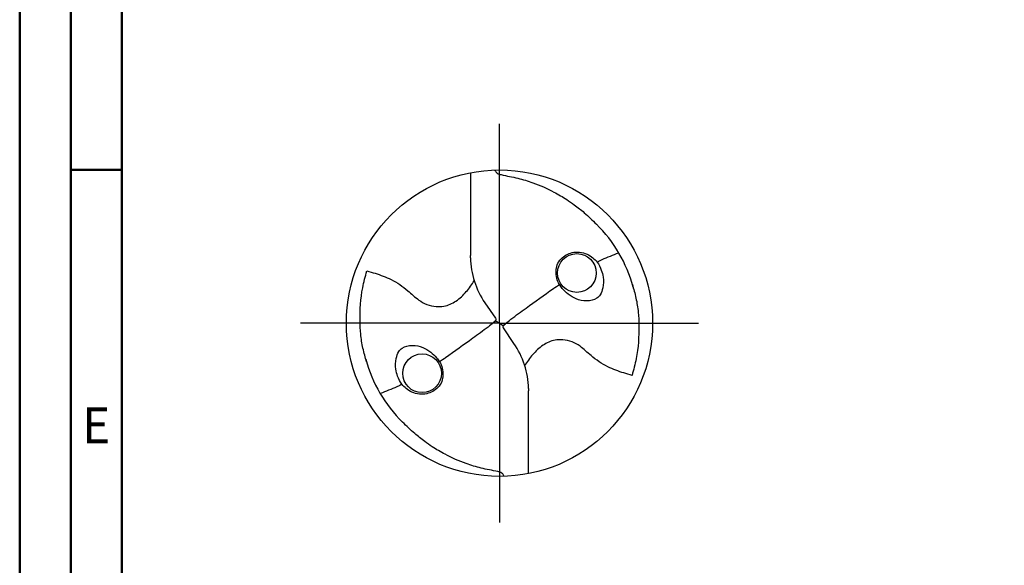
# Model space of a CAD drawing. Units: millimetres. Extents: x -117 to 477, y -196 to 225.
# Drawn here: x -117 to -21, y -24 to 30 of the extents above; entities that cross this region are included whole.
import ezdxf
from ezdxf.enums import TextEntityAlignment as Align

# ---------------------------------------------------------------- set-up
doc = ezdxf.new("R2010")
doc.units = ezdxf.units.MM
doc.linetypes.add('GEN7', pattern=[15, 10, -2.5, 0, -2.5])
doc.layers.get('0').update_dxf_attribs({"linetype": 'CONTINUOUS'})
doc.layers.add('AM_0', color=7, linetype='CONTINUOUS')
doc.layers.add('AM_7', color=4, linetype='GEN7')
doc.layers.add('AM_BOR', color=7, linetype='CONTINUOUS', lineweight=50)
doc.styles.get("Standard").update_dxf_attribs({"font": 'ISOCP.SHX'})

# ---------------------------------------------------------------- blocks, each defined once
blk = doc.blocks.new('MEGA_DRILL_STEEL_PLUS_grosser_6')
at = {"layer": 'AM_0'}
for p, q in [((-0.0951, 0.4909), (-0.0951, 0.2213)), ((-0.0949, 0.2136), (-0.0951, 0.2213)), ((-0.0473, 0.0661), (-0.0132, 0.0158)), ((-0.0129, 0.009), (0.0129, -0.009)), ((0.0473, -0.0661), (0.0132, -0.0158)), ((0.0949, -0.2136), (0.0951, -0.2213)), ((0.0951, -0.4909), (0.0951, -0.2213))]:
    blk.add_line(p, q, dxfattribs=at)
for centre, radius in [((0, 0), 0.5), ((0.2526, 0.1636), 0.0632), ((-0.2526, -0.1636), 0.0632)]:
    blk.add_circle(centre, radius, dxfattribs=at)
for centre, radius, start, end in [((0, 0), 0.4521, 15.1112, 45.5681), ((0.1813, 0.2213), 0.2764, 181.6, 214.1692), ((-0.1813, -0.2213), 0.2764, 1.6, 34.1692), ((0, 0), 0.4521, 195.1112, 225.5681)]:
    blk.add_arc(centre, radius, start, end, dxfattribs=at)
for points, knots in [([(-0.0158, 0.4997), (-0.0151, 0.4984), (-0.0128, 0.4945), (-0.0067, 0.4874), (0.0196, 0.4812), (0.0584, 0.4744), (0.1169, 0.4567), (0.1704, 0.4332), (0.2147, 0.4069), (0.2474, 0.384), (0.2809, 0.3584), (0.3036, 0.3357), (0.3165, 0.3228)], [0, 0, 0, 0, 0.0047069, 0.0134221, 0.0271291, 0.0830634, 0.1336578, 0.2092931, 0.2577908, 0.2879648, 0.3292566, 0.3839739, 0.3839739, 0.3839739, 0.3839739]), ([(0.218, 0.2233), (0.212, 0.2191), (0.1997, 0.2105), (0.1874, 0.1914), (0.1827, 0.1618), (0.1893, 0.1335), (0.207, 0.1099), (0.2248, 0.0932), (0.2511, 0.0768), (0.2842, 0.0699), (0.3138, 0.0761), (0.3318, 0.0941), (0.3387, 0.1187), (0.3407, 0.1467), (0.3326, 0.1752), (0.3217, 0.1975), (0.3045, 0.2143), (0.2855, 0.2271), (0.2619, 0.2328), (0.2381, 0.2317), (0.2243, 0.226), (0.218, 0.2233)], [0, 0, 0, 0, 0.021744, 0.0448729, 0.0654918, 0.1106407, 0.1268849, 0.1534873, 0.18357, 0.2184403, 0.2532448, 0.2683487, 0.2925927, 0.3277477, 0.3512925, 0.3808387, 0.4010146, 0.4228515, 0.4486629, 0.472469, 0.4930549, 0.4930549, 0.4930549, 0.4930549]), ([(0.3187, 0.1992), (0.331, 0.2057), (0.3508, 0.2148), (0.371, 0.2228), (0.3893, 0.2297)], [24.760051, 24.760051, 24.760051, 24.760051, 25.188734, 28.916166, 28.916166, 28.916166, 28.916166]), ([(-0.434, -0.1266), (-0.4381, -0.1118), (-0.4466, -0.0819), (-0.4537, -0.0369), (-0.4565, 0.0292), (-0.4524, 0.0991), (-0.438, 0.1522), (-0.433, 0.1704)], [0, 0, 0, 0, 0.0462702, 0.0931625, 0.1362538, 0.2447372, 0.3011462, 0.3011462, 0.3011462, 0.3011462]), ([(-0.433, 0.1704), (-0.424, 0.1679), (-0.397, 0.1604), (-0.3499, 0.143), (-0.3025, 0.1114), (-0.2691, 0.0776), (-0.2374, 0.0594), (-0.2089, 0.0536), (-0.1753, 0.0541), (-0.14, 0.071), (-0.1074, 0.1014), (-0.0906, 0.1263), (-0.0824, 0.1386)], [0, 0, 0, 0, 0.0280808, 0.0839632, 0.1499254, 0.1969361, 0.2261504, 0.2579352, 0.2830569, 0.3257887, 0.371347, 0.4156591, 0.4156591, 0.4156591, 0.4156591]), ([(0.0132, -0.0158), (0.0126, -0.0148), (0.0118, -0.0133), (0.012, -0.0101), (0.0148, -0.0065), (0.0231, 0.0015), (0.0473, 0.0209), (0.1001, 0.0583), (0.1479, 0.0933), (0.1797, 0.1155), (0.1956, 0.1261)], [0, 0, 0, 0, 0.212146, 0.327912, 0.574557, 1.062215, 2.540188, 6.452407, 13.422954, 13.836333, 13.836333, 13.836333, 13.836333]), ([(0.434, 0.1266), (0.4381, 0.1118), (0.4466, 0.0819), (0.4537, 0.0369), (0.4565, -0.0292), (0.4524, -0.0991), (0.438, -0.1522), (0.433, -0.1704)], [0, 0, 0, 0, 0.0462702, 0.0931625, 0.1362538, 0.2447372, 0.3011462, 0.3011462, 0.3011462, 0.3011462]), ([(-0.0132, 0.0158), (-0.0126, 0.0148), (-0.0118, 0.0133), (-0.012, 0.0101), (-0.0148, 0.0065), (-0.0231, -0.0015), (-0.0473, -0.0209), (-0.1001, -0.0583), (-0.1481, -0.0934), (-0.18, -0.1157), (-0.1956, -0.1261)], [0, 0, 0, 0, 0.212146, 0.327912, 0.574557, 1.062215, 2.540188, 6.452407, 13.422954, 13.870038, 13.870038, 13.870038, 13.870038]), ([(0.433, -0.1704), (0.424, -0.1679), (0.397, -0.1604), (0.3499, -0.143), (0.3025, -0.1114), (0.2691, -0.0776), (0.2374, -0.0594), (0.2089, -0.0536), (0.1753, -0.0541), (0.14, -0.071), (0.1074, -0.1014), (0.0906, -0.1263), (0.0823, -0.1386)], [0, 0, 0, 0, 0.0280808, 0.0839632, 0.1499254, 0.1969361, 0.2261504, 0.2579352, 0.2830569, 0.3257887, 0.371347, 0.4156591, 0.4156591, 0.4156591, 0.4156591]), ([(-0.218, -0.2233), (-0.212, -0.2191), (-0.1997, -0.2105), (-0.1874, -0.1914), (-0.1827, -0.1618), (-0.1893, -0.1335), (-0.207, -0.1099), (-0.2248, -0.0932), (-0.2511, -0.0768), (-0.2842, -0.0699), (-0.3138, -0.0761), (-0.3318, -0.0941), (-0.3387, -0.1187), (-0.3407, -0.1467), (-0.3326, -0.1752), (-0.3217, -0.1975), (-0.3045, -0.2143), (-0.2855, -0.2271), (-0.2619, -0.2328), (-0.2381, -0.2317), (-0.2243, -0.226), (-0.218, -0.2233)], [0, 0, 0, 0, 0.021744, 0.0448729, 0.0654918, 0.1106407, 0.1268849, 0.1534873, 0.18357, 0.2184403, 0.2532448, 0.2683487, 0.2925927, 0.3277477, 0.3512925, 0.3808387, 0.4010146, 0.4228515, 0.4486629, 0.472469, 0.4930549, 0.4930549, 0.4930549, 0.4930549]), ([(-0.3187, -0.1992), (-0.33, -0.2053), (-0.3503, -0.2146), (-0.371, -0.2228), (-0.3893, -0.2297)], [24.660055, 24.660055, 24.660055, 24.660055, 25.188734, 28.916166, 28.916166, 28.916166, 28.916166]), ([(0.0158, -0.4997), (0.0151, -0.4984), (0.0128, -0.4945), (0.0067, -0.4874), (-0.0196, -0.4812), (-0.0584, -0.4744), (-0.1169, -0.4567), (-0.1704, -0.4332), (-0.2147, -0.4069), (-0.2474, -0.384), (-0.2809, -0.3584), (-0.3036, -0.3357), (-0.3165, -0.3228)], [0, 0, 0, 0, 0.0047069, 0.0134221, 0.0271291, 0.0830634, 0.1336578, 0.2092931, 0.2577908, 0.2879648, 0.3292566, 0.3839739, 0.3839739, 0.3839739, 0.3839739])]:
    blk.add_open_spline(points, degree=3, knots=knots, dxfattribs=at)
at = {"layer": 'AM_7'}
for q in [(0, 0.65), (-0.65, 0), (0.65, 0), (0, -0.65)]:
    blk.add_line((0, 0), q, dxfattribs=at)
blk = doc.blocks.new('A2')
at = {"layer": 'AM_BOR', "color": 1}
blk.add_line((10, 210), (5, 210), dxfattribs=at)
for points in [[(0, 0), (594, 0), (594, 420), (0, 420)], [(10, 410), (10, 10), (584, 10), (584, 410)]]:
    blk.add_lwpolyline(points, close=True, dxfattribs=at)
at = {"layer": 'AM_BOR', "color": 7}
blk.add_lwpolyline([(5, 5), (589, 5), (589, 415), (5, 415)], close=True, dxfattribs=at)
at = {"layer": 'AM_BOR', "color": 2, "width": 0.964286}
blk.add_text('E', height=3.5, dxfattribs=at).set_placement((7.5, 185), align=Align.MIDDLE_CENTER)
blk = doc.blocks.new('MAPAL_FRAME-Model')
blk.add_blockref('A2', (0, 0))

msp = doc.modelspace()

# ---------------------------------------------------------------- block references
at = {"layer": 'AM_0'}
msp.add_blockref('MAPAL_FRAME-Model', (-117, -195), dxfattribs=at)
at = {"layer": 'AM_0', "xscale": 30, "yscale": 30, "zscale": 30}
msp.add_blockref('MEGA_DRILL_STEEL_PLUS_grosser_6', (-70, 0), dxfattribs=at)

doc.saveas('drawing.dxf')
